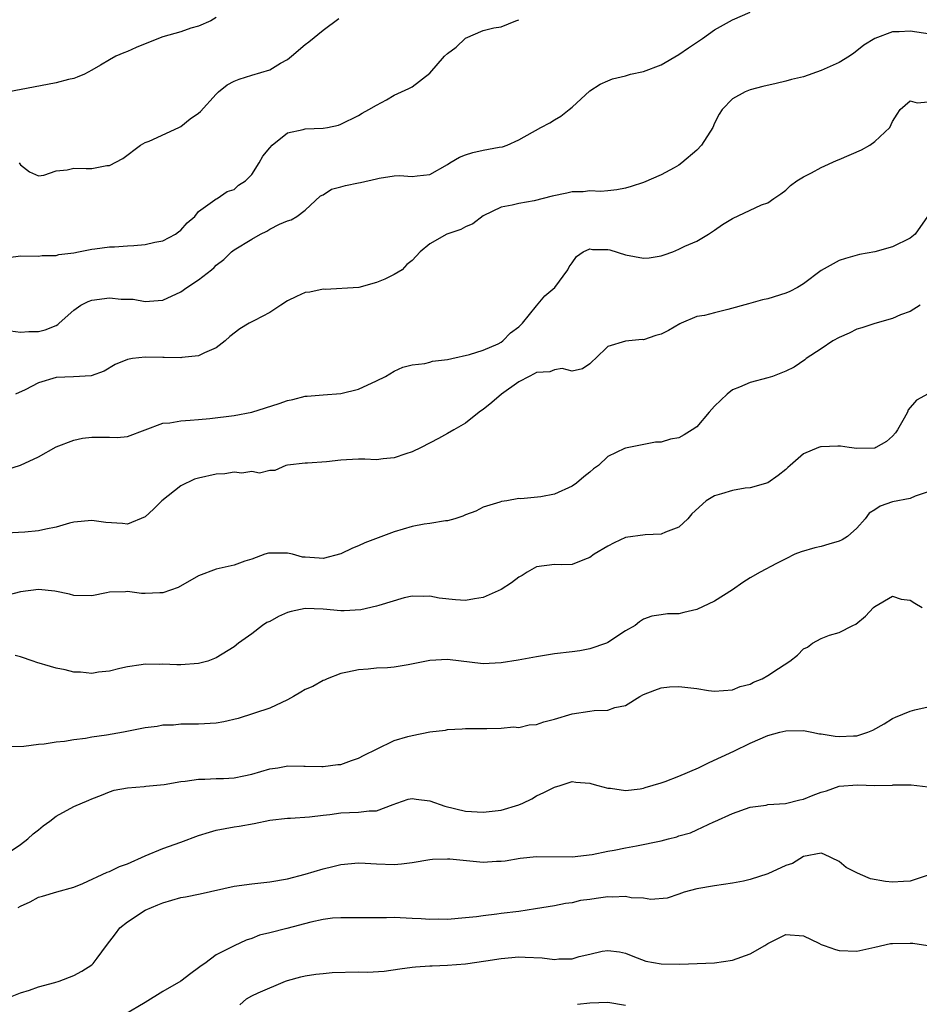
# Model space of a CAD drawing. Units: inches. Extents: x 2574000 to 2577000, y 1509000 to 1512000.
# Drawn here: x 2574713 to 2574814, y 1509790 to 1509901 of the extents above; entities that cross this region are included whole.
import ezdxf

# ---------------------------------------------------------------- set-up
doc = ezdxf.new("R2010")
doc.units = ezdxf.units.IN
doc.header["$MEASUREMENT"] = 0
doc.layers.add('LD25741509_2ft', color=100, linetype='Continuous')

msp = doc.modelspace()

# ---------------------------------------------------------------- linework, layer by layer
at = {"layer": 'LD25741509_2ft'}
for points, elevation in [([(2574711.88, 1509866.12), (2574713, 1509865.99), (2574713.94, 1509866.06), (2574715, 1509866.04), (2574715.75, 1509866.25), (2574717, 1509866.73), (2574717.17, 1509866.83), (2574717.34, 1509867), (2574719, 1509868.44), (2574719.79, 1509869), (2574720.58, 1509869.42), (2574721, 1509869.56), (2574723, 1509869.83), (2574724.32, 1509869.68), (2574725.67, 1509869.67), (2574727, 1509869.43), (2574728.47, 1509869.53), (2574729, 1509869.59), (2574731, 1509870.51), (2574731.68, 1509871), (2574733, 1509871.85), (2574734.46, 1509873), (2574734.75, 1509873.25), (2574735, 1509873.5), (2574735.85, 1509874.15), (2574736.71, 1509875), (2574737, 1509875.22), (2574739, 1509876.43), (2574739.98, 1509877), (2574740.67, 1509877.33), (2574741, 1509877.54), (2574742.12, 1509878.12), (2574743, 1509878.5), (2574743.4, 1509878.6), (2574744.05, 1509879), (2574745, 1509879.7), (2574746.71, 1509881.29), (2574747, 1509881.43), (2574747.94, 1509882.06), (2574749, 1509882.32), (2574749.52, 1509882.48), (2574751, 1509882.78), (2574751.21, 1509882.79), (2574753, 1509883.21), (2574753.3, 1509883.3), (2574755, 1509883.54), (2574755.58, 1509883.58), (2574757, 1509883.48), (2574757.56, 1509883.56), (2574759, 1509883.7), (2574761, 1509884.82), (2574761.26, 1509885), (2574762.34, 1509885.66), (2574763, 1509885.9), (2574763.84, 1509886.16), (2574765, 1509886.43), (2574766.78, 1509886.78), (2574767.17, 1509886.83), (2574767.7, 1509887), (2574769, 1509887.61), (2574771.49, 1509889), (2574772.47, 1509889.53), (2574773, 1509889.86), (2574773.74, 1509890.26), (2574774.66, 1509891), (2574775, 1509891.29), (2574777, 1509893.11), (2574778.15, 1509893.85), (2574779, 1509894.24), (2574779.53, 1509894.47), (2574781, 1509894.81), (2574781.55, 1509895), (2574783, 1509895.3), (2574785, 1509896.03), (2574787, 1509897.18), (2574788.07, 1509897.93), (2574789.65, 1509899), (2574791, 1509899.97), (2574793, 1509901.1), (2574795, 1509901.94)], 8936), ([(2574711.64, 1509874.36), (2574713, 1509874.57), (2574715, 1509874.51), (2574715.42, 1509874.58), (2574717, 1509874.6), (2574717.3, 1509874.7), (2574719, 1509874.9), (2574719.52, 1509875), (2574721, 1509875.32), (2574721.33, 1509875.33), (2574723, 1509875.59), (2574723.56, 1509875.56), (2574725, 1509875.69), (2574725.72, 1509875.72), (2574727, 1509875.83), (2574728.09, 1509876.09), (2574729, 1509876.26), (2574730.43, 1509877), (2574730.76, 1509877.24), (2574731, 1509877.44), (2574731.74, 1509878.26), (2574732.57, 1509879), (2574733, 1509879.56), (2574734.85, 1509880.85), (2574735, 1509880.97), (2574735.08, 1509881), (2574736.21, 1509881.79), (2574737, 1509882), (2574737.51, 1509882.49), (2574738.27, 1509883), (2574739, 1509883.7), (2574739.8, 1509885), (2574740.23, 1509885.77), (2574741, 1509886.72), (2574741.26, 1509887), (2574743, 1509888.39), (2574744.76, 1509888.76), (2574745, 1509888.83), (2574747, 1509888.92), (2574747.5, 1509889), (2574748.74, 1509889.26), (2574749, 1509889.35), (2574751, 1509890.33), (2574751.39, 1509890.61), (2574752.13, 1509891), (2574753, 1509891.51), (2574754.11, 1509892.11), (2574755, 1509892.62), (2574756.63, 1509893.37), (2574757, 1509893.58), (2574759, 1509895.1), (2574760.66, 1509897), (2574761, 1509897.3), (2574761.97, 1509898.03), (2574763, 1509899.02), (2574765, 1509899.91), (2574766.18, 1509900.18), (2574767, 1509900.32), (2574768.67, 1509901), (2574769, 1509901.11)], 8934), ([(2574735, 1509901.35), (2574734.4, 1509901), (2574733, 1509900.4), (2574732.14, 1509900.14), (2574731, 1509899.75), (2574729, 1509899.17), (2574727, 1509898.4), (2574726.01, 1509897.99), (2574725, 1509897.52), (2574724.6, 1509897.4), (2574723.7, 1509897), (2574723, 1509896.6), (2574721.98, 1509895.98), (2574721, 1509895.42), (2574720.18, 1509895), (2574719.37, 1509894.63), (2574719, 1509894.51), (2574718.38, 1509894.38), (2574717, 1509894), (2574714.46, 1509893.54), (2574711.7, 1509893)], 8930), ([(2574712.85, 1509885), (2574713, 1509884.79), (2574714, 1509884), (2574715, 1509883.54), (2574715.62, 1509883.62), (2574717, 1509884.13), (2574718.22, 1509884.22), (2574719, 1509884.43), (2574720.37, 1509884.37), (2574721, 1509884.39), (2574722.7, 1509884.7), (2574723, 1509884.71), (2574724.48, 1509885.52), (2574726.49, 1509887), (2574727, 1509887.29), (2574727.47, 1509887.47), (2574730.79, 1509889), (2574731, 1509889.11), (2574732.05, 1509889.95), (2574733, 1509890.59), (2574733.22, 1509890.78), (2574735, 1509892.75), (2574735.25, 1509893), (2574736.22, 1509893.78), (2574737, 1509894.19), (2574737.57, 1509894.43), (2574739, 1509894.89), (2574741, 1509895.48), (2574742.21, 1509896.21), (2574743, 1509896.65), (2574743.46, 1509897), (2574745, 1509898.32), (2574745.39, 1509898.61), (2574747, 1509899.93), (2574748.77, 1509901.23)], 8932), ([(2574817, 1509899.23), (2574813, 1509899.83), (2574811.74, 1509899.74), (2574811, 1509899.73), (2574809.02, 1509898.98), (2574807.76, 1509898.24), (2574807, 1509897.61), (2574806.64, 1509897.36), (2574806.17, 1509897), (2574805, 1509896.29), (2574803, 1509895.38), (2574801, 1509894.7), (2574799.63, 1509894.37), (2574799, 1509894.18), (2574797.92, 1509893.92), (2574796.41, 1509893.59), (2574795, 1509893.21), (2574794.44, 1509893), (2574793, 1509892.2), (2574791.86, 1509891), (2574791.52, 1509890.48), (2574791, 1509889.48), (2574790.79, 1509889), (2574789.54, 1509887), (2574789, 1509886.45), (2574787.31, 1509885), (2574787, 1509884.77), (2574786.47, 1509884.47), (2574785, 1509883.67), (2574783, 1509882.8), (2574781.63, 1509882.37), (2574781, 1509882.18), (2574780.03, 1509881.97), (2574779, 1509881.88), (2574778.22, 1509881.78), (2574777, 1509881.87), (2574776.25, 1509881.75), (2574775, 1509881.76), (2574774.4, 1509881.6), (2574772.74, 1509881.26), (2574770.73, 1509880.73), (2574769, 1509880.46), (2574768.27, 1509880.27), (2574767, 1509880.05), (2574765, 1509879.07), (2574763.85, 1509878.15), (2574763, 1509877.81), (2574762.47, 1509877.53), (2574760.91, 1509877), (2574759, 1509875.9), (2574757.91, 1509875), (2574757.48, 1509874.52), (2574757, 1509874.05), (2574756.41, 1509873.59), (2574755.89, 1509873), (2574755, 1509872.47), (2574753.94, 1509871.94), (2574753, 1509871.57), (2574751.01, 1509871.01), (2574747.22, 1509870.78), (2574747, 1509870.8), (2574745.51, 1509870.49), (2574745, 1509870.44), (2574744, 1509870), (2574743, 1509869.51), (2574742.25, 1509869), (2574741, 1509868.19), (2574739.29, 1509867.29), (2574738.7, 1509867), (2574737.63, 1509866.37), (2574736.52, 1509865.48), (2574736.01, 1509865), (2574735, 1509864.21), (2574733.67, 1509863.67), (2574733, 1509863.32), (2574731.11, 1509863.11), (2574731, 1509863.08), (2574729.14, 1509863.14), (2574729, 1509863.13), (2574727, 1509863.18), (2574725.59, 1509863), (2574725, 1509862.9), (2574723.65, 1509862.35), (2574722.39, 1509861.61), (2574720.95, 1509861.05), (2574718.95, 1509860.95), (2574717, 1509860.89), (2574715, 1509860.27), (2574713.51, 1509859.51), (2574712.42, 1509859)], 8938), ([(2574711.46, 1509850.54), (2574713, 1509851.04), (2574715, 1509851.95), (2574717, 1509853.07), (2574719, 1509853.82), (2574719.96, 1509854.04), (2574721, 1509854.18), (2574723, 1509854.17), (2574723.86, 1509854.14), (2574725, 1509854.26), (2574729, 1509855.73), (2574729.78, 1509855.78), (2574731, 1509856), (2574732.07, 1509856.07), (2574733, 1509856.17), (2574734.29, 1509856.28), (2574737, 1509856.61), (2574739, 1509856.97), (2574742.06, 1509857.94), (2574743, 1509858.3), (2574743.61, 1509858.39), (2574745, 1509858.78), (2574745.23, 1509858.77), (2574747, 1509858.94), (2574749, 1509859.09), (2574751, 1509859.58), (2574753, 1509860.49), (2574754.02, 1509861), (2574755, 1509861.61), (2574755.96, 1509862.04), (2574757, 1509862.32), (2574758.45, 1509862.45), (2574759, 1509862.61), (2574759.29, 1509862.71), (2574761, 1509862.91), (2574761.47, 1509863), (2574763.46, 1509863.46), (2574765, 1509863.96), (2574766.68, 1509864.68), (2574767, 1509864.85), (2574767.22, 1509865), (2574768.08, 1509865.92), (2574769, 1509866.56), (2574769.4, 1509867), (2574771, 1509868.95), (2574771.94, 1509870.06), (2574773.03, 1509871), (2574774.51, 1509873), (2574774.67, 1509873.33), (2574775, 1509873.77), (2574775.5, 1509874.5), (2574776.23, 1509875), (2574777, 1509875.35), (2574777.29, 1509875.29), (2574779, 1509875.27), (2574779.22, 1509875.22), (2574781, 1509874.69), (2574783, 1509874.28), (2574783.65, 1509874.35), (2574785, 1509874.57), (2574785.34, 1509874.66), (2574786.31, 1509875), (2574787, 1509875.32), (2574787.66, 1509875.66), (2574789, 1509876.21), (2574790.32, 1509877), (2574791, 1509877.45), (2574791.91, 1509878.09), (2574793, 1509878.76), (2574796.29, 1509880.29), (2574797, 1509880.53), (2574797.65, 1509881), (2574798.46, 1509881.54), (2574799, 1509881.94), (2574799.55, 1509882.45), (2574800.24, 1509883), (2574801, 1509883.44), (2574801.91, 1509883.91), (2574803, 1509884.51), (2574804.72, 1509885.28), (2574805, 1509885.4), (2574807.51, 1509886.49), (2574808.45, 1509887), (2574809, 1509887.43), (2574810.7, 1509889), (2574811, 1509889.65), (2574811.51, 1509890.49), (2574811.85, 1509891), (2574813, 1509891.98), (2574813.78, 1509891.78), (2574815, 1509891.87)], 8940), ([(2574814.93, 1509879), (2574813.54, 1509877), (2574813, 1509876.54), (2574811, 1509875.56), (2574809.02, 1509875.02), (2574807.29, 1509874.71), (2574805.73, 1509874.27), (2574805, 1509874.03), (2574804.33, 1509873.67), (2574803, 1509872.9), (2574801, 1509871.4), (2574800.31, 1509871), (2574799.46, 1509870.54), (2574799, 1509870.35), (2574797, 1509869.73), (2574796.4, 1509869.6), (2574794.83, 1509869.17), (2574792.51, 1509868.51), (2574791, 1509868.16), (2574789.86, 1509867.86), (2574789, 1509867.72), (2574787.25, 1509867), (2574787.08, 1509866.92), (2574785.83, 1509866.17), (2574785, 1509865.75), (2574784.41, 1509865.59), (2574783, 1509865.13), (2574782.86, 1509865.14), (2574781, 1509864.98), (2574779, 1509864.36), (2574777.63, 1509863), (2574777.29, 1509862.71), (2574777, 1509862.42), (2574776.14, 1509861.86), (2574775, 1509861.59), (2574773.89, 1509861.89), (2574773, 1509861.76), (2574772.47, 1509861.53), (2574771, 1509861.46), (2574770.72, 1509861.28), (2574770.15, 1509861), (2574769, 1509860.4), (2574767.04, 1509859), (2574765.95, 1509858.05), (2574765, 1509857.27), (2574764.82, 1509857.18), (2574764.55, 1509857), (2574763, 1509855.75), (2574761.68, 1509855), (2574761, 1509854.57), (2574759.99, 1509854.01), (2574758.02, 1509853), (2574757, 1509852.52), (2574756.31, 1509852.31), (2574755, 1509851.84), (2574753.74, 1509851.74), (2574753, 1509851.64), (2574751.7, 1509851.7), (2574751, 1509851.68), (2574749.62, 1509851.62), (2574749, 1509851.57), (2574747.38, 1509851.38), (2574745.25, 1509851.25), (2574745, 1509851.26), (2574743, 1509851.04), (2574742.82, 1509851), (2574741.59, 1509850.41), (2574741, 1509850.41), (2574739.87, 1509850.13), (2574739, 1509850.31), (2574737.86, 1509850.14), (2574737, 1509850.24), (2574735.94, 1509850.06), (2574735, 1509850), (2574733, 1509849.57), (2574732.56, 1509849.44), (2574731, 1509848.71), (2574728.89, 1509847), (2574727.93, 1509846.07), (2574727, 1509845.2), (2574725, 1509844.39), (2574724.45, 1509844.45), (2574722.58, 1509844.58), (2574721, 1509844.8), (2574719, 1509844.61), (2574718.5, 1509844.5), (2574717, 1509844.05), (2574715.84, 1509843.84), (2574715, 1509843.63), (2574713.49, 1509843.49), (2574711.37, 1509843.37)], 8942), ([(2574814.12, 1509869), (2574813, 1509868.3), (2574811.91, 1509867.91), (2574811, 1509867.51), (2574809, 1509866.96), (2574807.55, 1509866.45), (2574807, 1509866.3), (2574806.12, 1509865.88), (2574805, 1509865.38), (2574804.31, 1509865), (2574803, 1509864.1), (2574801.3, 1509863), (2574801.14, 1509862.86), (2574799.96, 1509862.04), (2574799, 1509861.59), (2574797.52, 1509861), (2574797, 1509860.84), (2574795, 1509860.32), (2574793.81, 1509859.81), (2574793, 1509859.49), (2574792.4, 1509859), (2574791, 1509857.64), (2574790.41, 1509857), (2574789, 1509855.35), (2574788.49, 1509855), (2574787.58, 1509854.42), (2574787, 1509854.1), (2574786.04, 1509853.96), (2574785, 1509853.62), (2574784.38, 1509853.62), (2574781, 1509852.95), (2574780.88, 1509852.88), (2574779, 1509852.01), (2574777.95, 1509851), (2574777.4, 1509850.6), (2574777, 1509850.23), (2574776.29, 1509849.71), (2574775.5, 1509849), (2574775, 1509848.65), (2574773, 1509847.77), (2574771.47, 1509847.47), (2574769.23, 1509847.23), (2574769, 1509847.27), (2574767.64, 1509847), (2574767.07, 1509846.93), (2574766.86, 1509846.86), (2574765, 1509846.3), (2574764.16, 1509845.84), (2574763, 1509845.44), (2574762.72, 1509845.28), (2574761.82, 1509845), (2574761, 1509844.77), (2574760.77, 1509844.77), (2574759, 1509844.45), (2574758.38, 1509844.38), (2574757, 1509844.11), (2574755, 1509843.53), (2574751.7, 1509842.3), (2574751, 1509841.96), (2574750.3, 1509841.7), (2574749, 1509841.05), (2574747, 1509840.54), (2574746.55, 1509840.55), (2574745, 1509840.66), (2574744.69, 1509840.69), (2574743.56, 1509841), (2574743, 1509841.12), (2574741, 1509841.14), (2574740.87, 1509841.13), (2574740.45, 1509841), (2574739, 1509840.47), (2574738.22, 1509840.22), (2574737, 1509839.78), (2574735, 1509839.34), (2574733, 1509838.59), (2574730.73, 1509837.27), (2574729, 1509836.67), (2574728.67, 1509836.67), (2574727, 1509836.59), (2574726.61, 1509836.61), (2574725, 1509836.8), (2574724.78, 1509836.78), (2574723, 1509836.75), (2574722.67, 1509836.67), (2574721, 1509836.34), (2574719, 1509836.36), (2574718.51, 1509836.51), (2574716.86, 1509836.86), (2574715, 1509837.05), (2574713, 1509836.79), (2574711, 1509836.27)], 8944), ([(2574815, 1509859.05), (2574813.68, 1509858.32), (2574812.77, 1509857.23), (2574812.67, 1509857), (2574812.31, 1509856.31), (2574811.56, 1509855), (2574811.33, 1509854.67), (2574811, 1509854.3), (2574810.32, 1509853.68), (2574809.12, 1509853), (2574809, 1509852.95), (2574807, 1509852.9), (2574806.11, 1509853), (2574805.14, 1509853.14), (2574804.85, 1509853.15), (2574803, 1509853.09), (2574802.91, 1509853.09), (2574802.69, 1509853), (2574801, 1509852.28), (2574799.48, 1509851), (2574799.23, 1509850.77), (2574799, 1509850.52), (2574798.14, 1509849.86), (2574796.98, 1509849.02), (2574795, 1509848.49), (2574794.45, 1509848.45), (2574793, 1509848.19), (2574791.79, 1509847.79), (2574791, 1509847.56), (2574790.07, 1509847), (2574788.45, 1509845.55), (2574788.01, 1509845), (2574787, 1509844.06), (2574785.5, 1509843.5), (2574785, 1509843.28), (2574783.19, 1509843.19), (2574781, 1509842.89), (2574779.71, 1509842.29), (2574779, 1509841.93), (2574777.47, 1509841), (2574777, 1509840.65), (2574776.4, 1509840.4), (2574775, 1509839.85), (2574773.83, 1509839.83), (2574773, 1509839.84), (2574771, 1509839.58), (2574769.93, 1509839), (2574769.38, 1509838.62), (2574769, 1509838.43), (2574768.19, 1509837.81), (2574767, 1509837.06), (2574765, 1509836.16), (2574764.01, 1509836.01), (2574763, 1509835.82), (2574761.88, 1509835.88), (2574760.06, 1509836.06), (2574759, 1509836.3), (2574758.27, 1509836.27), (2574757, 1509836.28), (2574756.1, 1509836.1), (2574753.26, 1509835.26), (2574753, 1509835.15), (2574751.25, 1509834.75), (2574749.36, 1509834.64), (2574749, 1509834.66), (2574747, 1509834.84), (2574745, 1509834.91), (2574743.43, 1509834.57), (2574743, 1509834.46), (2574741.99, 1509834.01), (2574741, 1509833.46), (2574740.68, 1509833.32), (2574740.19, 1509833), (2574739, 1509832.04), (2574737.5, 1509831), (2574737, 1509830.6), (2574735, 1509829.35), (2574734.03, 1509829), (2574733, 1509828.73), (2574731, 1509828.59), (2574730.57, 1509828.57), (2574729, 1509828.65), (2574728.61, 1509828.61), (2574727, 1509828.66), (2574726.57, 1509828.57), (2574725, 1509828.34), (2574724.15, 1509828.15), (2574723, 1509827.85), (2574721.75, 1509827.74), (2574721, 1509827.61), (2574719.75, 1509827.75), (2574719, 1509827.76), (2574718, 1509828), (2574717, 1509828.2), (2574716.37, 1509828.37), (2574714.84, 1509828.84), (2574714.43, 1509829), (2574713, 1509829.48), (2574712.39, 1509829.61)], 8946), ([(2574815, 1509848.01), (2574813.54, 1509847.54), (2574813, 1509847.29), (2574811, 1509846.9), (2574809.6, 1509846.4), (2574809, 1509845.99), (2574808.36, 1509845.64), (2574807.93, 1509845), (2574807, 1509843.95), (2574805.93, 1509843), (2574805.36, 1509842.64), (2574805, 1509842.46), (2574803.84, 1509842.15), (2574803, 1509841.86), (2574802.27, 1509841.73), (2574800.73, 1509841.27), (2574800.03, 1509841), (2574799, 1509840.5), (2574797.95, 1509839.95), (2574796.14, 1509839), (2574795, 1509838.37), (2574794.18, 1509837.82), (2574793.02, 1509837), (2574791, 1509835.74), (2574789, 1509834.81), (2574787.53, 1509834.47), (2574787, 1509834.3), (2574785.71, 1509834.29), (2574785, 1509834.18), (2574783.96, 1509834.04), (2574783, 1509833.72), (2574782.58, 1509833.42), (2574782.08, 1509833), (2574781, 1509832.39), (2574779, 1509831.07), (2574778.84, 1509831), (2574777, 1509830.36), (2574775.84, 1509830.16), (2574775, 1509830.05), (2574773, 1509829.82), (2574771, 1509829.48), (2574768.92, 1509829.08), (2574767, 1509828.78), (2574765, 1509828.7), (2574761, 1509829.18), (2574759, 1509829.06), (2574756.56, 1509828.56), (2574755, 1509828.32), (2574754.24, 1509828.24), (2574753, 1509828.18), (2574752.07, 1509828.07), (2574751, 1509828.01), (2574749.73, 1509827.73), (2574749, 1509827.59), (2574747.47, 1509827), (2574747.15, 1509826.85), (2574747, 1509826.81), (2574745.85, 1509826.15), (2574745, 1509825.79), (2574744.5, 1509825.5), (2574743.69, 1509825), (2574743, 1509824.62), (2574741, 1509823.69), (2574737.47, 1509822.53), (2574735.85, 1509822.15), (2574735, 1509822.02), (2574733, 1509821.91), (2574731, 1509821.89), (2574730.2, 1509821.8), (2574729, 1509821.77), (2574728.36, 1509821.64), (2574727, 1509821.47), (2574724.56, 1509821), (2574722.67, 1509820.67), (2574721, 1509820.43), (2574720.29, 1509820.29), (2574719, 1509820.15), (2574717.95, 1509819.95), (2574717, 1509819.88), (2574715.64, 1509819.64), (2574715, 1509819.61), (2574713.38, 1509819.38), (2574711.35, 1509819.35)], 8948), ([(2574711, 1509807.03), (2574713, 1509808.37), (2574713.83, 1509809), (2574714.42, 1509809.58), (2574715, 1509810.03), (2574715.53, 1509810.47), (2574716.29, 1509811), (2574717, 1509811.55), (2574719, 1509812.64), (2574720.66, 1509813.34), (2574721, 1509813.51), (2574722.09, 1509813.91), (2574723, 1509814.28), (2574723.53, 1509814.47), (2574725, 1509814.75), (2574726.89, 1509814.89), (2574727.07, 1509814.93), (2574729.13, 1509815.13), (2574731, 1509815.46), (2574731.5, 1509815.5), (2574733, 1509815.73), (2574733.71, 1509815.71), (2574735, 1509815.78), (2574735.79, 1509815.79), (2574737, 1509815.87), (2574738.08, 1509816.08), (2574739, 1509816.28), (2574741, 1509816.86), (2574741.92, 1509817), (2574742.84, 1509817.16), (2574743, 1509817.2), (2574744.84, 1509817.16), (2574745, 1509817.19), (2574746.87, 1509817.13), (2574747, 1509817.14), (2574748.64, 1509817.36), (2574749, 1509817.38), (2574750.18, 1509817.82), (2574751, 1509818.06), (2574751.6, 1509818.4), (2574753, 1509819.1), (2574755, 1509820.05), (2574756.51, 1509820.51), (2574757, 1509820.64), (2574759, 1509821.03), (2574760.77, 1509821.23), (2574761, 1509821.29), (2574762.64, 1509821.36), (2574763, 1509821.4), (2574765, 1509821.43), (2574765.4, 1509821.4), (2574767, 1509821.45), (2574768.4, 1509821.6), (2574769, 1509821.54), (2574770.17, 1509821.83), (2574771, 1509821.87), (2574771.83, 1509822.17), (2574773, 1509822.45), (2574775, 1509823.08), (2574777, 1509823.37), (2574777.45, 1509823.45), (2574779, 1509823.47), (2574779.78, 1509823.78), (2574781, 1509824.01), (2574782.59, 1509825), (2574783, 1509825.24), (2574784.27, 1509825.73), (2574785, 1509825.98), (2574785.92, 1509826.08), (2574787, 1509826.14), (2574787.99, 1509826.01), (2574789, 1509825.9), (2574790.32, 1509825.68), (2574791, 1509825.61), (2574793, 1509825.76), (2574793.88, 1509826.12), (2574795, 1509826.41), (2574795.39, 1509826.61), (2574796.35, 1509827), (2574797, 1509827.37), (2574798.17, 1509828.17), (2574799.45, 1509829), (2574800.34, 1509829.66), (2574801, 1509830.38), (2574801.46, 1509830.54), (2574801.99, 1509831), (2574803, 1509831.54), (2574803.92, 1509831.92), (2574805, 1509832.19), (2574806.53, 1509833), (2574806.87, 1509833.13), (2574807.96, 1509834.04), (2574808.86, 1509835), (2574809, 1509835.12), (2574811, 1509836.28), (2574811.97, 1509835.97), (2574813, 1509835.86), (2574813.51, 1509835.51), (2574814.33, 1509835)], 8950), ([(2574712.72, 1509801.28), (2574713, 1509801.44), (2574714.07, 1509801.93), (2574715, 1509802.46), (2574715.45, 1509802.55), (2574717.06, 1509803.06), (2574719, 1509803.57), (2574719.99, 1509803.99), (2574722.73, 1509805.27), (2574723, 1509805.34), (2574724.12, 1509805.88), (2574725, 1509806.21), (2574727, 1509807.09), (2574729, 1509807.91), (2574731, 1509808.63), (2574733, 1509809.39), (2574734.23, 1509809.77), (2574735, 1509809.99), (2574737, 1509810.36), (2574737.57, 1509810.43), (2574739.25, 1509810.75), (2574741, 1509811.12), (2574743, 1509811.35), (2574743.34, 1509811.34), (2574745.48, 1509811.48), (2574747, 1509811.68), (2574747.75, 1509811.75), (2574749, 1509811.92), (2574749.98, 1509811.98), (2574751, 1509812), (2574752.17, 1509812.17), (2574753, 1509812.17), (2574754.87, 1509812.87), (2574755.29, 1509813), (2574756.55, 1509813.45), (2574757, 1509813.55), (2574757.46, 1509813.46), (2574759, 1509813.29), (2574760.69, 1509812.69), (2574763, 1509812.12), (2574765, 1509812), (2574767, 1509812.23), (2574769, 1509812.83), (2574769.45, 1509813), (2574770.48, 1509813.52), (2574771, 1509813.85), (2574771.8, 1509814.2), (2574773, 1509814.82), (2574773.64, 1509815), (2574775, 1509815.44), (2574775.39, 1509815.39), (2574777, 1509815.28), (2574777.2, 1509815.2), (2574777.89, 1509815), (2574779, 1509814.72), (2574779.3, 1509814.7), (2574781, 1509814.46), (2574782.64, 1509814.64), (2574783, 1509814.71), (2574783.21, 1509814.79), (2574785, 1509815.29), (2574785.44, 1509815.44), (2574787, 1509816.06), (2574789.18, 1509817), (2574790.4, 1509817.6), (2574791.79, 1509818.21), (2574793.15, 1509818.85), (2574795, 1509819.75), (2574797, 1509820.63), (2574798.34, 1509821), (2574799, 1509821.16), (2574801, 1509821.17), (2574801.93, 1509821), (2574802.81, 1509820.81), (2574803, 1509820.8), (2574804.54, 1509820.54), (2574805, 1509820.5), (2574806.6, 1509820.6), (2574807, 1509820.59), (2574808.22, 1509821), (2574808.78, 1509821.22), (2574810.05, 1509821.95), (2574811, 1509822.52), (2574811.32, 1509822.68), (2574813, 1509823.36), (2574813.5, 1509823.5), (2574815, 1509823.86)], 8952), ([(2574711.29, 1509791), (2574713, 1509791.7), (2574713.99, 1509791.99), (2574715, 1509792.35), (2574716.84, 1509792.84), (2574717.32, 1509793), (2574719, 1509793.64), (2574719.89, 1509794.11), (2574721, 1509794.84), (2574721.09, 1509794.91), (2574721.17, 1509795), (2574721.6, 1509795.6), (2574722.65, 1509797), (2574723.68, 1509798.32), (2574724.17, 1509799), (2574725, 1509799.69), (2574727, 1509801), (2574728.41, 1509801.59), (2574729, 1509801.82), (2574731, 1509802.4), (2574731.52, 1509802.48), (2574733.18, 1509802.82), (2574737, 1509803.7), (2574739, 1509803.96), (2574741, 1509804.16), (2574743, 1509804.52), (2574745, 1509805.02), (2574747, 1509805.62), (2574748.11, 1509805.89), (2574749, 1509806.14), (2574751, 1509806.31), (2574751.72, 1509806.28), (2574753, 1509806.19), (2574755, 1509806.14), (2574755.81, 1509806.19), (2574757, 1509806.35), (2574759, 1509806.69), (2574759.28, 1509806.72), (2574761, 1509806.76), (2574761.25, 1509806.75), (2574763.48, 1509806.52), (2574765, 1509806.4), (2574766.49, 1509806.49), (2574767, 1509806.48), (2574767.46, 1509806.54), (2574769.17, 1509806.83), (2574771, 1509807.01), (2574775, 1509806.98), (2574777.25, 1509807.25), (2574779, 1509807.63), (2574779.73, 1509807.73), (2574781, 1509808.01), (2574782.22, 1509808.22), (2574785, 1509808.8), (2574785.84, 1509809), (2574786.76, 1509809.24), (2574787, 1509809.34), (2574788.31, 1509809.69), (2574789, 1509810.03), (2574790.92, 1509810.92), (2574791.04, 1509810.96), (2574793, 1509811.85), (2574795, 1509812.57), (2574796.8, 1509812.8), (2574797, 1509812.86), (2574798.97, 1509812.97), (2574800.59, 1509813.41), (2574801, 1509813.45), (2574802.08, 1509813.92), (2574803, 1509814.26), (2574803.59, 1509814.41), (2574805, 1509814.92), (2574807.08, 1509815.08), (2574809, 1509815.02), (2574811, 1509815.06), (2574811.07, 1509815.07), (2574813.08, 1509815.08), (2574815, 1509814.86)], 8954), ([(2574815, 1509804.91), (2574813, 1509804.24), (2574812.22, 1509804.22), (2574811, 1509804.12), (2574810.21, 1509804.21), (2574808.52, 1509804.52), (2574807.42, 1509805), (2574807, 1509805.17), (2574805.8, 1509805.8), (2574805, 1509806.45), (2574803.3, 1509807.3), (2574803, 1509807.41), (2574801, 1509807.03), (2574799.75, 1509806.25), (2574799, 1509806.02), (2574797, 1509805.08), (2574795, 1509804.43), (2574794.26, 1509804.26), (2574793, 1509804.02), (2574791, 1509803.73), (2574789, 1509803.37), (2574787.58, 1509803), (2574787, 1509802.79), (2574785.66, 1509802.34), (2574783.83, 1509802.17), (2574783, 1509802.35), (2574781.62, 1509802.38), (2574781, 1509802.52), (2574779.54, 1509802.46), (2574779, 1509802.47), (2574777.69, 1509802.31), (2574777, 1509802.18), (2574775.94, 1509802.06), (2574775, 1509801.81), (2574774.26, 1509801.74), (2574773, 1509801.47), (2574770.88, 1509801.12), (2574769, 1509800.85), (2574767, 1509800.6), (2574766.52, 1509800.52), (2574765, 1509800.35), (2574764.24, 1509800.24), (2574763, 1509800.11), (2574761, 1509799.94), (2574759.96, 1509799.96), (2574759, 1509799.92), (2574758.02, 1509800.02), (2574757, 1509800.05), (2574755, 1509800.15), (2574754.12, 1509800.12), (2574753, 1509800.13), (2574752.11, 1509800.11), (2574749, 1509800.14), (2574748.07, 1509800.07), (2574747, 1509799.93), (2574745.63, 1509799.63), (2574742.91, 1509798.91), (2574741, 1509798.42), (2574739.84, 1509798.16), (2574739, 1509797.81), (2574738.37, 1509797.63), (2574737, 1509796.98), (2574735, 1509795.96), (2574733.71, 1509795), (2574733.28, 1509794.72), (2574733, 1509794.49), (2574732.13, 1509793.87), (2574731.03, 1509793), (2574729, 1509791.85), (2574727, 1509790.62), (2574724.73, 1509789.27)], 8956), ([(2574737.64, 1509790.36), (2574738.4, 1509791), (2574739, 1509791.36), (2574739.69, 1509791.69), (2574742.79, 1509793), (2574743, 1509793.07), (2574744.5, 1509793.5), (2574745, 1509793.61), (2574746.19, 1509793.81), (2574747, 1509793.88), (2574748.01, 1509793.99), (2574751, 1509794.05), (2574751.98, 1509794.02), (2574753.88, 1509794.12), (2574755.62, 1509794.38), (2574757, 1509794.56), (2574757.38, 1509794.62), (2574759, 1509794.71), (2574759.26, 1509794.74), (2574761, 1509794.81), (2574763, 1509794.97), (2574765.28, 1509795.28), (2574767, 1509795.56), (2574769, 1509795.74), (2574769.72, 1509795.72), (2574771.62, 1509795.62), (2574773, 1509795.44), (2574773.5, 1509795.5), (2574775, 1509795.53), (2574775.77, 1509795.77), (2574777, 1509796.05), (2574778.38, 1509796.38), (2574779, 1509796.46), (2574780.32, 1509796.32), (2574781, 1509796.16), (2574781.81, 1509795.81), (2574783.27, 1509795.27), (2574785, 1509794.94), (2574787.1, 1509794.9), (2574791, 1509795.08), (2574793, 1509795.35), (2574795, 1509796.09), (2574796.64, 1509797), (2574797, 1509797.24), (2574799, 1509798.25), (2574801, 1509798.11), (2574802.72, 1509797.28), (2574803, 1509797.13), (2574803.32, 1509797), (2574804.58, 1509796.58), (2574805, 1509796.47), (2574807, 1509796.38), (2574809, 1509796.82), (2574810.77, 1509797.23), (2574811, 1509797.25), (2574813, 1509797.28), (2574813.28, 1509797.28), (2574814.97, 1509797)], 8958), ([(2574781, 1509790.26), (2574779, 1509790.6), (2574777, 1509790.54), (2574775.61, 1509790.39)], 8960)]:
    msp.add_lwpolyline(points, dxfattribs=dict(at, elevation=elevation))

doc.saveas('drawing.dxf')
